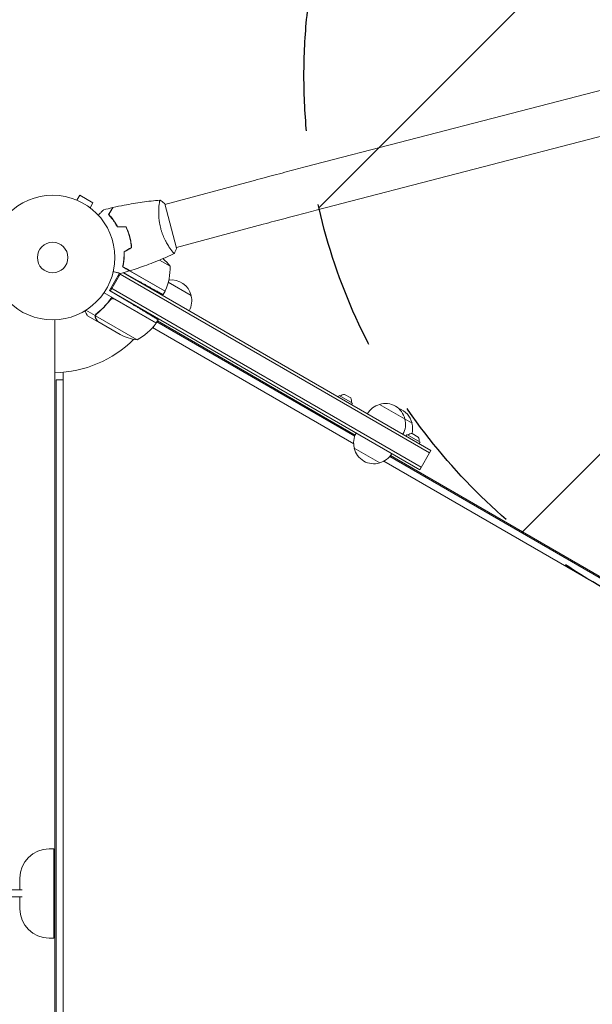
# Model space of a CAD drawing. Units: millimetres. Extents: x -4402 to 4908, y -4286 to 2737.
# Drawn here: x 2072 to 2559, y -147 to 690 of the extents above; entities that cross this region are included whole.
import ezdxf

# ---------------------------------------------------------------- set-up
doc = ezdxf.new("R2010")
doc.units = ezdxf.units.MM
doc.header["$LTSCALE"] = 20
doc.linetypes.add('HIDDEN', pattern=[9.525, 6.35, -3.175])
for name, color, linetype in [('2d', 230, 'Continuous'), ('EN-Free_Space', 10, 'HIDDEN'), ('EN-Free_Space_Hatch', 10, 'HIDDEN'), ('EN-SafetyZone', 93, 'HIDDEN')]:
    doc.layers.add(name, color=color, linetype=linetype)

msp = doc.modelspace()

# ---------------------------------------------------------------- hatches: boundary and pattern name
at = {"layer": 'EN-Free_Space_Hatch'}
h = msp.add_hatch(dxfattribs=at)
h.set_pattern_fill('ANSI31', color=256, scale=100)
edge = h.paths.add_edge_path()
edge.add_arc((-829.68, -53.13), 1000, -90, 90, ccw=False)
edge.add_line((-829.68, -1053.13), (-2880.94, -1053.13))
edge.add_arc((-2880.94, -53.13), 1000, 90, 270, ccw=False)
edge.add_line((-2880.94, 946.87), (-829.68, 946.87))
edge = h.paths.add_edge_path()
edge.add_arc((2813.62, 642.58), 500, 0, 360)

# ---------------------------------------------------------------- linework, layer by layer
at = {"layer": '2d', "lineweight": 0}
for p, q in [((2314.5, 564.94), (2733.72, 673.65)), ((2324.04, 528.15), (2743.26, 636.87)), ((2269.08, 552.95), (2195.14, 533.14)), ((2118.91, 537.22), (2118.87, 537.25)), ((2118.87, 537.25), (2118.87, 537.24)), ((2120.27, 536.67), (2122.67, 540.83)), ((2133.93, 534.33), (2122.67, 540.83)), ((2131.53, 530.17), (2133.93, 534.33)), ((2132.73, 529.25), (2132.69, 529.27)), ((2132.73, 529.25), (2132.72, 529.24)), ((2195.01, 533.62), (2205.1, 495.95)), ((2278.92, 516.24), (2204.97, 496.43)), ((2165.7, 503.98), (2165.46, 504.11)), ((2166.5, 499.76), (2166.27, 499.89)), ((2199.96, 495.09), (2199.96, 495.09)), ((2195.32, 459.16), (2159.19, 480.02)), ((2190.69, 485.79), (2199.63, 480.63)), ((2147.92, 459.97), (2156.4, 474.64)), ((2148.79, 459.47), (2157.4, 474.38)), ((2156.29, 472.46), (2155.42, 472.96)), ((2157.04, 473.76), (2420.48, 321.66)), ((2159.83, 475.03), (2421.73, 323.82)), ((2159.89, 475.05), (2171.81, 468.44)), ((2165.36, 476.69), (2195.42, 459.33)), ((2166.61, 471.33), (2166.52, 471.17)), ((2413.48, 309.53), (2149.17, 462.13)), ((2217.55, 455.56), (2198.03, 466.83)), ((2187.88, 432.28), (2143.37, 457.98)), ((2147.92, 459.97), (2168.03, 447.89)), ((2412.23, 307.37), (2147.92, 459.97)), ((2147.92, 450.96), (2148.79, 452.48)), ((2152.4, 452.53), (2187.78, 432.11)), ((2195.32, 459.16), (2193.68, 456.32)), ((2135.87, 438.46), (2127.91, 443.06)), ((2137.82, 433.47), (2129.33, 438.37)), ((2135.87, 438.46), (2136.74, 439.97)), ((2171.45, 417.81), (2136.03, 438.25)), ((2136.38, 439.17), (2136.38, 439.17)), ((2101.6, 434.9), (2101.6, -541.17)), ((2137.82, 433.47), (2137.88, 433.57)), ((2156.97, 422.41), (2137.99, 433.37)), ((2355.94, 329.47), (2184.72, 428.33)), ((2185.17, 428.07), (2186.6, 430.56)), ((2187.57, 432.23), (2187.67, 432.4)), ((2187.88, 432.28), (2189.46, 435.01)), ((2356.87, 335.87), (2188.38, 433.14)), ((2357.23, 336.81), (2188.88, 434.01)), ((2108.6, -496.55), (2108.6, 390.28)), ((2102.6, 383.87), (2108.6, 383.87)), ((2102.6, 383.87), (2102.6, -490.13)), ((2343.63, 370.53), (2342.93, 369.32)), ((2354.88, 364.03), (2343.63, 370.53)), ((2353.4, 368.47), (2348.21, 371.47)), ((2354.88, 364.03), (2354.18, 362.82)), ((2405.65, 346.96), (2377.94, 362.96)), ((2401.22, 337.28), (2400.52, 336.07)), ((2412.48, 330.78), (2401.22, 337.28)), ((2410.99, 335.22), (2405.8, 338.22)), ((2412.48, 330.78), (2411.78, 329.57)), ((2356.44, 325.72), (2378.09, 313.22)), ((2746.58, 110.87), (2386.66, 318.67)), ((2746.94, 111.81), (2387.3, 319.45)), ((2412.23, 307.37), (2421.73, 323.82)), ((2381.58, 314.67), (2745.66, 104.47)), ((2096.6, -15.13), (2100.6, -15.13)), ((2100.6, -91.13), (2100.6, -15.13)), ((2071.6, -50.13), (2071.6, -40.13)), ((2073.78, -50.13), (2056.82, -50.13)), ((2073.78, -56.13), (2056.82, -56.13)), ((2071.6, -66.13), (2071.6, -56.13)), ((2096.6, -91.13), (2100.6, -91.13))]:
    msp.add_line(p, q, dxfattribs=at)
for radius in [53, 13]:
    msp.add_circle((2099.6, 487.87), radius, dxfattribs=at)
for centre, radius, start, end in [((2160.72, 449.23), 50, 38.8998, 49.01617), ((2160.57, 474.25), 5.57, 96.72606, 99.33673), ((2149.65, 479.45), 50, 336.47279, 1.34969), ((2160.9, 474.06), 5.57, 20.66327, 24.03133), ((2200.2, 451.51), 17, 135.03367, 135.7303), ((2200.96, 451.83), 17, 12.66793, 98.45117), ((2200.2, 451.51), 17, 147.44498, 149.3587), ((2192.74, 460.69), 3, 333.19122, 336.47279), ((2201.06, 451), 17, 330.6413, 15.8135), ((2147.47, 461.69), 50, 298.65031, 323.52721), ((2099.6, 487.87), 98, 327.54371, 327.66075), ((2185.27, 433.75), 3, 323.52721, 326.80878), ((2179.18, 467.21), 50, 243.62431, 261.1002), ((2099.6, 487.87), 98, 271.16938, 314.79995), ((2348.24, 365.9), 5.57, 90.32281, 132.1408), ((2348.56, 365.71), 5.57, 347.8592, 29.67719), ((2382.23, 346.41), 17, 104.1865, 149.3587), ((2383, 346.73), 17, 12.66793, 107.33207), ((2389.07, 343.23), 17, 12.66793, 71.88116), ((2383.1, 345.9), 17, 330.6413, 15.8135), ((2389.16, 342.4), 17, 345.72876, 15.8135), ((2372.92, 330.28), 17, 150.6413, 195.8135), ((2405.83, 332.65), 5.57, 90.32281, 132.1408), ((2406.15, 332.46), 5.57, 347.8592, 29.67719), ((2373.02, 329.45), 17, 192.66793, 287.33207), ((2373.79, 329.78), 17, 284.1865, 329.3587), ((2096.6, -40.13), 25, 90, 180), ((2096.6, -66.13), 25, 180, 270)]:
    msp.add_arc(centre, radius, start, end, dxfattribs=at)
for points, knots in [([(2269.08, 552.95), (2272.26, 553.8), (2275.44, 554.65), (2281.77, 556.34), (2284.91, 557.17), (2291.12, 558.82), (2294.19, 559.63), (2300.22, 561.21), (2303.18, 561.99), (2308.96, 563.5), (2311.77, 564.23), (2314.5, 564.94)], [3.1415927, 3.1415927, 3.1415927, 3.1415927, 3.2510145, 3.2510145, 3.3604363, 3.3604363, 3.4698581, 3.4698581, 3.57928, 3.57928, 3.6887018, 3.6887018, 3.6887018, 3.6887018]), ([(2150.9, 530.42), (2154.13, 531.15), (2157.37, 531.83), (2165.71, 533.44), (2170.83, 534.29), (2180.96, 535.7), (2185.98, 536.26), (2191.01, 536.7)], [0, 0, 0, 0, 10.001335, 10.001335, 25.652861, 25.652861, 40.904303, 40.904303, 40.904303, 40.904303]), ([(2191.62, 512.52), (2191.4, 513.36), (2191.2, 514.19), (2190.85, 515.85), (2190.7, 516.67), (2190.5, 517.9), (2190.44, 518.31), (2190.33, 519.13), (2190.28, 519.54), (2190.14, 520.74), (2190.07, 521.53), (2189.97, 523.06), (2189.93, 523.8), (2189.89, 525.26), (2189.88, 525.97), (2189.89, 528.01), (2189.94, 529.25), (2190.05, 530.95), (2190.1, 531.49), (2190.19, 532.49), (2190.24, 532.95), (2190.4, 534.23), (2190.51, 534.93), (2190.67, 535.75), (2190.72, 535.97), (2190.82, 536.34), (2190.86, 536.47), (2190.93, 536.61), (2190.95, 536.64), (2190.99, 536.69), (2191, 536.7), (2191.06, 536.7), (2191.07, 536.71), (2191.08, 536.71), (2191.08, 536.71), (2191.08, 536.71)], [0.16356818, 0.16356818, 0.16356818, 0.16356818, 0.1661247, 0.1661247, 0.16868122, 0.16868122, 0.16995948, 0.16995948, 0.17123774, 0.17123774, 0.17379425, 0.17379425, 0.17635077, 0.17635077, 0.17890729, 0.17890729, 0.18402032, 0.18402032, 0.18657684, 0.18657684, 0.18913336, 0.18913336, 0.19424639, 0.19424639, 0.19680291, 0.19680291, 0.19935943, 0.19935943, 0.20063769, 0.20063769, 0.20191595, 0.20191595, 0.20447247, 0.20447247, 0.20490292, 0.20490292, 0.20490292, 0.20490292]), ([(2191.08, 536.71), (2192.2, 535.93), (2193.37, 535.03), (2194.66, 533.93), (2194.83, 533.77), (2195.01, 533.62)], [0, 0, 0, 0, 4.405135, 4.405135, 5.108724, 5.108724, 5.108724, 5.108724]), ([(2138.42, 523.95), (2138.56, 524.1), (2138.7, 524.23), (2139.43, 524.97), (2139.99, 525.53), (2140.75, 526.29), (2140.99, 526.53), (2141.44, 526.98), (2141.65, 527.18), (2142.02, 527.56), (2142.18, 527.72), (2142.47, 528.01), (2142.59, 528.13), (2142.77, 528.31), (2142.84, 528.38), (2142.89, 528.43), (2142.9, 528.44), (2142.91, 528.45), (2142.91, 528.45), (2142.92, 528.46), (2142.93, 528.47), (2142.94, 528.48), (2142.95, 528.49), (2142.95, 528.49)], [0.00292306, 0.00292306, 0.00292306, 0.00292306, 0.00379004, 0.00379004, 0.00758008, 0.00758008, 0.0094751, 0.0094751, 0.01137012, 0.01137012, 0.01326514, 0.01326514, 0.01516016, 0.01516016, 0.01705518, 0.01705518, 0.01800269, 0.01800269, 0.0189502, 0.0189502, 0.02274024, 0.02274024, 0.02935902, 0.02935902, 0.02935902, 0.02935902]), ([(2147.25, 524.49), (2147.64, 525.16), (2148, 525.79), (2148.67, 526.94), (2148.97, 527.47), (2149.38, 528.18), (2149.51, 528.4), (2149.75, 528.82), (2149.86, 529.01), (2150.16, 529.52), (2150.31, 529.79), (2150.48, 530.08), (2150.52, 530.15), (2150.56, 530.23), (2150.58, 530.25), (2150.59, 530.28), (2150.6, 530.29), (2150.61, 530.31), (2150.62, 530.32), (2150.63, 530.34), (2150.63, 530.35), (2150.64, 530.35), (2150.64, 530.36), (2150.64, 530.36)], [0, 0, 0, 0, 0.0035063, 0.0035063, 0.0070126, 0.0070126, 0.00876575, 0.00876575, 0.0105189, 0.0105189, 0.0140252, 0.0140252, 0.01577835, 0.01577835, 0.01665493, 0.01665493, 0.0175315, 0.0175315, 0.02103781, 0.02103781, 0.02454411, 0.02454411, 0.0274484, 0.0274484, 0.0274484, 0.0274484]), ([(2147.5, 524.52), (2147.89, 525.19), (2148.25, 525.82), (2148.92, 526.98), (2149.23, 527.51), (2149.64, 528.22), (2149.77, 528.44), (2150.01, 528.86), (2150.12, 529.05), (2150.42, 529.57), (2150.57, 529.84), (2150.74, 530.13), (2150.78, 530.2), (2150.84, 530.31), (2150.86, 530.34), (2150.88, 530.37), (2150.89, 530.39), (2150.9, 530.4), (2150.9, 530.41), (2150.9, 530.41), (2150.9, 530.42), (2150.9, 530.42)], [0, 0, 0, 0, 0.00350666, 0.00350666, 0.00701332, 0.00701332, 0.00876665, 0.00876665, 0.01051997, 0.01051997, 0.01402663, 0.01402663, 0.01577996, 0.01577996, 0.01753329, 0.01753329, 0.02103995, 0.02103995, 0.02454661, 0.02454661, 0.02744921, 0.02744921, 0.02744921, 0.02744921]), ([(2278.92, 516.24), (2282.08, 517.09), (2285.24, 517.94), (2291.53, 519.61), (2294.66, 520.44), (2300.83, 522.08), (2303.88, 522.88), (2309.87, 524.46), (2312.81, 525.23), (2318.55, 526.73), (2321.34, 527.45), (2324.04, 528.15)], [3.1415927, 3.1415927, 3.1415927, 3.1415927, 3.2510145, 3.2510145, 3.3604363, 3.3604363, 3.4698581, 3.4698581, 3.57928, 3.57928, 3.6887018, 3.6887018, 3.6887018, 3.6887018]), ([(2154.73, 513.95), (2154.13, 515.07), (2153.52, 516.13), (2152.28, 518.12), (2151.64, 519.05), (2150.69, 520.36), (2150.37, 520.79), (2149.73, 521.61), (2149.41, 522.01), (2148.46, 523.16), (2147.84, 523.85), (2147.25, 524.49)], [0, 0, 0, 0, 0.00404294, 0.00404294, 0.00808588, 0.00808588, 0.01010735, 0.01010735, 0.01212882, 0.01212882, 0.01617176, 0.01617176, 0.01617176, 0.01617176]), ([(2154.85, 514.15), (2154.26, 515.25), (2153.66, 516.29), (2152.43, 518.24), (2151.81, 519.16), (2150.56, 520.88), (2149.93, 521.69), (2148.68, 523.2), (2148.08, 523.89), (2147.5, 524.52)], [0, 0, 0, 0, 0.00398181, 0.00398181, 0.00796362, 0.00796362, 0.01194542, 0.01194542, 0.01592723, 0.01592723, 0.01592723, 0.01592723]), ([(2165.13, 505.42), (2164.73, 506.92), (2164.26, 508.38), (2163.47, 510.52), (2163.19, 511.22), (2162.6, 512.61), (2162.29, 513.29), (2161.97, 513.95)], [0.009233803, 0.009233803, 0.009233803, 0.009233803, 0.013850802, 0.013850802, 0.016159301, 0.016159301, 0.0184678, 0.0184678, 0.0184678, 0.0184678]), ([(2165.32, 505.48), (2164.91, 507), (2164.44, 508.48), (2163.63, 510.66), (2163.34, 511.37), (2162.74, 512.79), (2162.42, 513.48), (2162.1, 514.15)], [0.009405818, 0.009405818, 0.009405818, 0.009405818, 0.01410835, 0.01410835, 0.016459616, 0.016459616, 0.018810883, 0.018810883, 0.018810883, 0.018810883]), ([(2203.24, 491.31), (2203.24, 491.31), (2203.24, 491.31), (2203.24, 491.31), (2203.22, 491.3), (2203.17, 491.28), (2203.15, 491.28), (2203.09, 491.3), (2203.06, 491.32), (2202.85, 491.47), (2202.58, 491.74), (2202.04, 492.37), (2201.83, 492.61), (2201.38, 493.17), (2201.14, 493.48), (2200.36, 494.52), (2199.78, 495.33), (2198.99, 496.51), (2198.83, 496.75), (2198.5, 497.26), (2198.34, 497.51), (2197.84, 498.31), (2197.51, 498.86), (2196.83, 500.02), (2196.49, 500.63), (2195.97, 501.59), (2195.8, 501.91), (2195.46, 502.58), (2195.29, 502.92), (2194.44, 504.65), (2193.8, 506.11), (2192.91, 508.44), (2192.62, 509.24), (2192.09, 510.87), (2191.85, 511.69), (2191.62, 512.52)], [0.12220864, 0.12220864, 0.12220864, 0.12220864, 0.12268837, 0.12268837, 0.12524335, 0.12524335, 0.12652085, 0.12652085, 0.12779834, 0.12779834, 0.13290832, 0.13290832, 0.13546331, 0.13546331, 0.1380183, 0.1380183, 0.14312827, 0.14312827, 0.14440577, 0.14440577, 0.14568326, 0.14568326, 0.14823825, 0.14823825, 0.15079324, 0.15079324, 0.15207073, 0.15207073, 0.15334823, 0.15334823, 0.15845821, 0.15845821, 0.16101319, 0.16101319, 0.16356818, 0.16356818, 0.16356818, 0.16356818]), ([(2166.66, 496.46), (2166.55, 497.93), (2166.37, 499.41), (2165.99, 501.66), (2165.84, 502.41), (2165.51, 503.91), (2165.33, 504.68), (2165.13, 505.42)], [0, 0, 0, 0, 0.004616902, 0.004616902, 0.006925353, 0.006925353, 0.009233803, 0.009233803, 0.009233803, 0.009233803]), ([(2166.87, 496.35), (2166.76, 497.85), (2166.58, 499.35), (2166.19, 501.64), (2166.05, 502.4), (2165.71, 503.94), (2165.52, 504.71), (2165.32, 505.48)], [0, 0, 0, 0, 0.004702909, 0.004702909, 0.007054363, 0.007054363, 0.009405818, 0.009405818, 0.009405818, 0.009405818]), ([(2160.38, 492.84), (2160.43, 491.57), (2160.43, 490.35), (2160.34, 488.01), (2160.26, 486.88), (2160.09, 485.26), (2160.03, 484.74), (2159.88, 483.7), (2159.81, 483.2), (2159.56, 481.73), (2159.37, 480.82), (2159.18, 479.98)], [0, 0, 0, 0, 0.00404294, 0.00404294, 0.00808588, 0.00808588, 0.01010735, 0.01010735, 0.01212882, 0.01212882, 0.01617176, 0.01617176, 0.01617176, 0.01617176]), ([(2160.59, 492.73), (2160.63, 491.48), (2160.63, 490.28), (2160.54, 487.98), (2160.46, 486.87), (2160.24, 484.75), (2160.1, 483.74), (2159.77, 481.81), (2159.59, 480.91), (2159.41, 480.08)], [0, 0, 0, 0, 0.00398181, 0.00398181, 0.00796362, 0.00796362, 0.01194542, 0.01194542, 0.01592723, 0.01592723, 0.01592723, 0.01592723]), ([(2203.18, 491.28), (2200.2, 489.89), (2197.19, 488.55), (2189.4, 485.22), (2184.58, 483.31), (2174.96, 479.78), (2170.15, 478.16), (2165.31, 476.67)], [0.059167, 0.059167, 0.059167, 0.059167, 10.001334, 10.001334, 25.653174, 25.653174, 40.963039, 40.963039, 40.963039, 40.963039]), ([(2159.18, 479.98), (2159.85, 479.59), (2160.48, 479.23), (2161.63, 478.56), (2162.16, 478.25), (2162.87, 477.84), (2163.09, 477.71), (2163.51, 477.48), (2163.7, 477.37), (2164.22, 477.07), (2164.48, 476.91), (2164.77, 476.75), (2164.84, 476.71), (2164.92, 476.66), (2164.94, 476.65), (2164.97, 476.63), (2164.98, 476.63), (2165, 476.61), (2165.02, 476.61), (2165.03, 476.6), (2165.04, 476.59), (2165.04, 476.59), (2165.05, 476.59), (2165.05, 476.59)], [0, 0, 0, 0, 0.0035063, 0.0035063, 0.0070126, 0.0070126, 0.00876575, 0.00876575, 0.0105189, 0.0105189, 0.0140252, 0.0140252, 0.01577835, 0.01577835, 0.01665493, 0.01665493, 0.0175315, 0.0175315, 0.02103781, 0.02103781, 0.02454411, 0.02454411, 0.0274484, 0.0274484, 0.0274484, 0.0274484]), ([(2159.41, 480.08), (2160.08, 479.69), (2160.71, 479.32), (2161.87, 478.65), (2162.4, 478.35), (2163.11, 477.94), (2163.33, 477.81), (2163.75, 477.57), (2163.94, 477.46), (2164.46, 477.16), (2164.73, 477), (2165.02, 476.84), (2165.09, 476.79), (2165.2, 476.73), (2165.23, 476.71), (2165.26, 476.7), (2165.28, 476.69), (2165.29, 476.68), (2165.3, 476.67), (2165.3, 476.67), (2165.31, 476.67), (2165.31, 476.67)], [0, 0, 0, 0, 0.00350666, 0.00350666, 0.00701332, 0.00701332, 0.00876665, 0.00876665, 0.01051997, 0.01051997, 0.01402663, 0.01402663, 0.01577996, 0.01577996, 0.01753329, 0.01753329, 0.02103995, 0.02103995, 0.02454661, 0.02454661, 0.02744921, 0.02744921, 0.02744921, 0.02744921]), ([(2157.45, 474.36), (2157.45, 474.36), (2157.45, 474.36), (2157.43, 474.37), (2157.42, 474.37), (2157.4, 474.38), (2157.39, 474.38), (2157.38, 474.38), (2157.36, 474.38), (2157.28, 474.41), (2157.18, 474.43), (2156.8, 474.54), (2156.4, 474.64), (2155.63, 474.85), (2155.35, 474.92), (2154.74, 475.09), (2154.42, 475.17), (2153.39, 475.45), (2152.63, 475.65), (2151.63, 475.92), (2151.45, 475.97), (2151.26, 476.02)], [0.03093242, 0.03093242, 0.03093242, 0.03093242, 0.03756195, 0.03756195, 0.04131815, 0.04131815, 0.04225719, 0.04225719, 0.04319624, 0.04319624, 0.04507434, 0.04507434, 0.04883054, 0.04883054, 0.05070863, 0.05070863, 0.05258673, 0.05258673, 0.05634293, 0.05634293, 0.05718798, 0.05718798, 0.05718798, 0.05718798]), ([(2149.97, 454.17), (2148.09, 451.36), (2146.04, 448.81), (2143.31, 445.88), (2142.75, 445.31), (2141.62, 444.2), (2141.05, 443.65), (2139.31, 442.06), (2138.14, 441.07), (2136.95, 440.14)], [0, 0, 0, 0, 0.0100259, 0.0100259, 0.01253237, 0.01253237, 0.01503885, 0.01503885, 0.0200518, 0.0200518, 0.0200518, 0.0200518]), ([(2148.49, 451.72), (2148.65, 451.94), (2148.85, 452.14), (2149.18, 452.4), (2149.3, 452.47), (2149.54, 452.61), (2149.66, 452.67), (2150.05, 452.83), (2150.33, 452.89), (2150.75, 452.93), (2150.89, 452.94), (2151.17, 452.93), (2151.31, 452.91), (2151.45, 452.88)], [0, 0, 0, 0, 0.000839577, 0.000839577, 0.001259366, 0.001259366, 0.001679155, 0.001679155, 0.002518732, 0.002518732, 0.002938521, 0.002938521, 0.00335831, 0.00335831, 0.00335831, 0.00335831]), ([(2149.17, 452.39), (2149.25, 452.44), (2149.33, 452.5), (2149.54, 452.61), (2149.66, 452.67), (2150.05, 452.83), (2150.33, 452.89), (2150.75, 452.93), (2150.89, 452.94), (2151.17, 452.93), (2151.31, 452.91), (2151.45, 452.88)], [0.000970326, 0.000970326, 0.000970326, 0.000970326, 0.001259366, 0.001259366, 0.001679155, 0.001679155, 0.002518732, 0.002518732, 0.002938521, 0.002938521, 0.00335831, 0.00335831, 0.00335831, 0.00335831]), ([(2137.12, 440.03), (2139.17, 441.63), (2141.15, 443.4), (2144.95, 447.28), (2146.77, 449.4), (2148.49, 451.72)], [0, 0, 0, 0, 0.00859307, 0.00859307, 0.01718614, 0.01718614, 0.01718614, 0.01718614]), ([(2126.96, 442.47), (2127.13, 442.18), (2127.29, 441.9), (2127.65, 441.28), (2127.84, 440.95), (2128.1, 440.5), (2128.23, 440.28), (2128.36, 440.05), (2128.42, 439.96), (2128.45, 439.89), (2128.47, 439.86), (2129.05, 438.86), (2129.33, 438.37), (2129.33, 438.37)], [0.0797676, 0.0797676, 0.0797676, 0.0797676, 0.125, 0.125, 0.1875, 0.1875, 0.21875, 0.234375, 0.2421875, 0.2421875, 0.25, 0.25, 0.5, 0.5, 0.5, 0.5]), ([(2136.2, 436.28), (2136.15, 436.37), (2136.1, 436.46), (2136.04, 436.6), (2136.01, 436.67), (2135.97, 436.76), (2135.96, 436.8), (2135.95, 436.82), (2135.95, 436.83), (2135.95, 436.84), (2135.94, 436.84), (2135.91, 436.93), (2135.88, 437.07), (2135.84, 437.23), (2135.83, 437.31), (2135.83, 437.34), (2135.82, 437.37), (2135.82, 437.38), (2135.77, 437.75), (2135.79, 438.11), (2135.87, 438.46)], [0, 0, 0, 0, 0.125, 0.125, 0.1875, 0.21875, 0.234375, 0.242187, 0.246094, 0.246094, 0.25, 0.25, 0.375, 0.4375, 0.46875, 0.484375, 0.484375, 0.5, 0.5, 1, 1, 1, 1]), ([(2135.87, 438.46), (2135.95, 438.79), (2136.08, 439.1), (2136.35, 439.52), (2136.45, 439.66), (2136.68, 439.92), (2136.81, 440.03), (2136.95, 440.14)], [0, 0, 0, 0, 0.001155976, 0.001155976, 0.001733964, 0.001733964, 0.002311952, 0.002311952, 0.002311952, 0.002311952]), ([(2135.98, 437.85), (2135.96, 437.57), (2135.98, 437.3), (2136.08, 436.88), (2136.12, 436.74), (2136.22, 436.46), (2136.29, 436.32), (2136.38, 436.17)], [0, 0, 0, 0, 0.00218234, 0.00218234, 0.003273511, 0.003273511, 0.004364681, 0.004364681, 0.004364681, 0.004364681]), ([(2136.38, 436.17), (2136.79, 435.45), (2137.14, 434.85), (2137.68, 433.9), (2137.88, 433.56), (2137.99, 433.37)], [0, 0, 0, 0, 0.00517024, 0.00517024, 0.01034048, 0.01034048, 0.01034048, 0.01034048])]:
    msp.add_open_spline(points, degree=3, knots=knots, dxfattribs=at)
for points in [[(2142.95, 528.49), (2145.5, 529.14), (2148.07, 529.77), (2150.64, 530.36)], [(2161.97, 513.95), (2159.56, 513.95), (2157.14, 513.95), (2154.73, 513.95)], [(2162.1, 514.15), (2159.68, 514.15), (2157.27, 514.15), (2154.85, 514.15)], [(2166.66, 496.46), (2164.57, 495.25), (2162.48, 494.05), (2160.38, 492.84)], [(2166.87, 496.35), (2164.78, 495.14), (2162.68, 493.93), (2160.59, 492.73)], [(2166.01, 501.92), (2165.98, 501.92), (2165.96, 501.92), (2165.93, 501.92)], [(2166.15, 501.82), (2166.08, 501.82), (2166.02, 501.82), (2165.95, 501.81)], [(2205.1, 495.95), (2204.57, 494.34), (2203.92, 492.74), (2203.24, 491.31)], [(2160.29, 487.34), (2160.37, 487.58), (2160.45, 487.81), (2160.53, 488.05)], [(2160.34, 488.09), (2160.42, 488.32), (2160.49, 488.55), (2160.57, 488.79)], [(2161.92, 493.49), (2161.94, 493.58), (2161.96, 493.67), (2161.98, 493.76)], [(2162.16, 493.63), (2162.18, 493.72), (2162.2, 493.81), (2162.22, 493.9)], [(2203.24, 491.31), (2203.24, 491.31), (2203.24, 491.31), (2203.24, 491.31)], [(2159.27, 480.39), (2159.32, 480.33), (2159.38, 480.27), (2159.44, 480.22)], [(2165.05, 476.59), (2162.52, 475.81), (2159.99, 475.07), (2157.45, 474.36)], [(2151.45, 452.88), (2151.79, 452.82), (2152.1, 452.7), (2152.4, 452.53)], [(2135.98, 437.85), (2135.99, 437.98), (2136.01, 438.12), (2136.03, 438.25)], [(2136.03, 438.25), (2136.1, 438.57), (2136.21, 438.87), (2136.36, 439.14)], [(2136.36, 439.14), (2136.37, 439.15), (2136.37, 439.16), (2136.37, 439.16)], [(2136.38, 439.17), (2136.38, 439.16), (2136.37, 439.16), (2136.37, 439.16)], [(2136.38, 439.17), (2136.47, 439.33), (2136.58, 439.48), (2136.7, 439.62)], [(2136.38, 439.17), (2136.41, 439.22), (2136.44, 439.28), (2136.48, 439.33)], [(2136.7, 439.62), (2136.82, 439.77), (2136.97, 439.9), (2137.12, 440.03)], [(2138.81, 441.66), (2138.2, 441.14), (2137.57, 440.63), (2136.95, 440.14)]]:
    msp.add_open_spline(points, degree=3, dxfattribs=at)
for points, weights in [([(2166.01, 501.92), (2166.05, 501.92), (2166.09, 501.92), (2166.13, 501.92)], [1, 0.999791002503, 0.999584024173, 0.999379065011]), ([(2171.81, 468.44), (2184.62, 461.34), (2193.68, 456.32), (2193.68, 456.32)], [1, 0.804737854124, 0.804737854124, 1]), ([(2168.03, 447.89), (2180.58, 440.34), (2189.46, 435.01), (2189.46, 435.01)], [1, 0.804737854124, 0.804737854124, 1]), ([(2136.2, 436.28), (2137.27, 434.42), (2137.82, 433.47), (2137.82, 433.47)], [1, 0.989183671007, 0.983775506511, 0.983775506511])]:
    msp.add_rational_spline(points, weights, degree=3, dxfattribs=at)
at = {"layer": 'EN-Free_Space'}
msp.add_circle((2813.62, 642.58), 500, dxfattribs=at)
at = {"layer": 'EN-SafetyZone', "flags": 128}
msp.add_lwpolyline([(-4401.94, -278.17, 0.34058), (-3268.63, -1748.89), (-2812.87, -1869.04), (-2785.43, -2781.71, 0.374868), (-1444.98, -4228.19), (-983.33, -4277.37, 0.376201), (633.4, -3138.89), (831.94, -2319.15), (1789.51, -2319.15), (2113.22, -2522.74, 0.603978), (4701.51, -1022.62), (4682.75, -567.04), (4690.65, -285.64, 0.11532), (4907.62, 642.58, 0.645803), (1428.34, 2212.88), (-247.25, 2212.88, 0.191526), (-834.84, 2284.17), (-3268.63, 1642.63, 0.340595), (-4401.94, 171.83)], format="xyb", close=True, dxfattribs=at)

doc.saveas('drawing.dxf')
